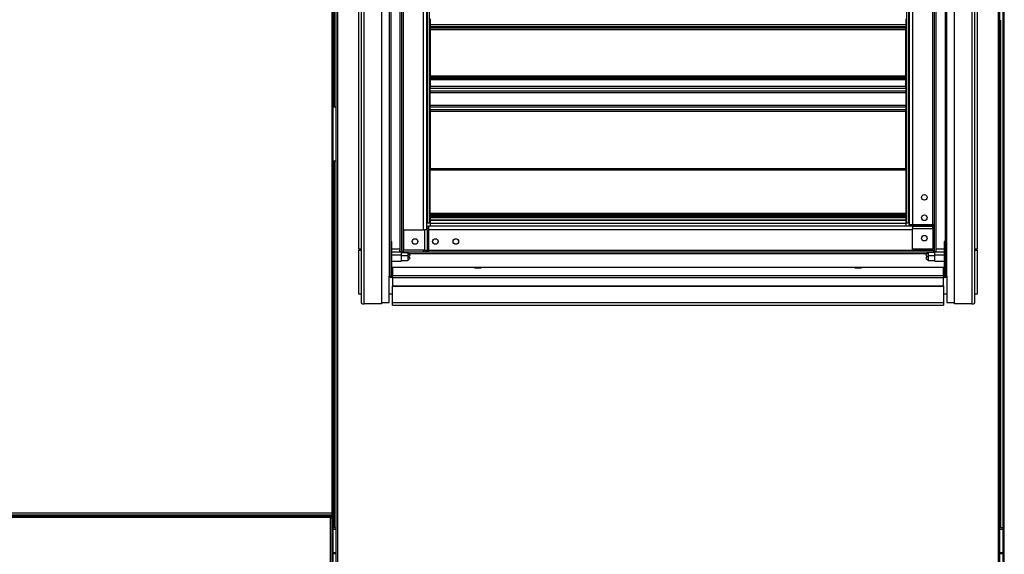
# Model space of a CAD drawing. Units: inches. Extents: x 0.3 to 10.6, y 0.4 to 8.2.
# Drawn here: x 1.2 to 1.6, y 3.5 to 3.7 of the extents above; entities that cross this region are included whole.
import ezdxf

# ---------------------------------------------------------------- set-up
doc = ezdxf.new("R2010")
doc.units = ezdxf.units.IN
doc.header["$MEASUREMENT"] = 0

msp = doc.modelspace()

# ---------------------------------------------------------------- linework, layer by layer
at = {"color": 8, "linetype": 'Continuous', "lineweight": 25}
for p, q in [((1.314364977884758, 3.885474182531928), (1.314364977884758, 3.516572470782649)), ((1.317231280772982, 3.135322448348774), (1.317231280772982, 3.885474182531928)), ((1.620984998450782, 3.885474182531928), (1.620984998450782, 3.135322448348774)), ((1.623851242673017, 3.135322448348774), (1.623851242673017, 3.885474182531928)), ((1.315183251098663, 3.872572475573548), (1.315183251098663, 3.703572422543249)), ((1.340821930918445, 3.819425430866077), (1.340821930918445, 3.625614240456154)), ((1.347246912696508, 3.819425430866077), (1.347246912696508, 3.636928680417445)), ((1.356596863351746, 3.647059944713548), (1.356596863351746, 3.819425430866077)), ((1.581621879843554, 3.819425430866077), (1.581621879843554, 3.649444599832476)), ((1.590971889164781, 3.649444599832476), (1.590971889164781, 3.819425430866077)), ((1.597396870942844, 3.625614240456154), (1.597396870942844, 3.819425430866077)), ((1.621803330330676, 3.743114707080737), (1.621803330330676, 3.509822479425792)), ((1.315183251098663, 3.678572380679199), (1.315183251098663, 3.509822479425792)), ((1.581621879843554, 3.647059944713548), (1.358981518470674, 3.647059944713548)), ((1.590971889164781, 3.649054001678032), (1.591753144139658, 3.649054001678032)), ((1.591753144139658, 3.648655776945025), (1.590971889164781, 3.648655776945025)), ((1.591753144139658, 3.647850175584734), (1.590971889164781, 3.647850175584734)), ((1.591753144139658, 3.647047390191913), (1.590971889164781, 3.647047390191913)), ((1.356584426162089, 3.636928680417445), (1.356584426162089, 3.637709876726332)), ((1.357387094222932, 3.636928680417445), (1.357387094222932, 3.637709876726332)), ((1.358192695583223, 3.636928680417445), (1.358192695583223, 3.637709876726332)), ((1.35859092031623, 3.637709876726332), (1.35859092031623, 3.636928680417445)), ((1.358981518470674, 3.637709876726332), (1.591753144139658, 3.637709876726332)), ((1.341821834034146, 3.625559211758517), (1.341821834034146, 3.625749054898766)), ((1.596396909161155, 3.625749054898766), (1.596396909161155, 3.625559211758517)), ((1.314364977884758, 3.515072381445142), (1.314026592460482, 3.515072381445142)), ((1.314364977884758, 3.514733996020866), (1.314364977884758, 3.515072381445142)), ((1.316481294770218, 3.50907237609105), (1.315114963887522, 3.50907237609105)), ((1.623101256670253, 3.50907237609105), (1.621735043119535, 3.50907237609105)), ((1.315114963887522, 3.498072385830542), (1.316481294770218, 3.498072385830542)), ((1.621735043119535, 3.498072385830542), (1.623101256670253, 3.498072385830542))]:
    msp.add_line(p, q, dxfattribs=at)
at = {"color": 7, "linetype": 'Continuous', "lineweight": 25}
for p, q in [((1.315114963887522, 3.516410787317097), (1.315114963887522, 3.885474182531928)), ((1.316481294770218, 3.135160823549211), (1.316481294770218, 3.885474182531928)), ((1.621735043119535, 3.135160823549211), (1.621735043119535, 3.885474182531928)), ((1.623101256670253, 3.885474182531928), (1.623101256670253, 3.135160823549211)), ((1.315433285543576, 3.872572475573548), (1.315433285543576, 3.703572422543249)), ((1.326921846160077, 3.638088037691117), (1.326921846160077, 3.831056784499687)), ((1.611296897035223, 3.831056784499687), (1.611296897035223, 3.638088037691117)), ((1.34157191692121, 3.819425430866077), (1.34157191692121, 3.625808307547608)), ((1.34567184822512, 3.819425430866077), (1.34567184822512, 3.637709876726332)), ((1.346465599055643, 3.819425430866077), (1.346465599055643, 3.637709876726332)), ((1.358171927823134, 3.647059944713548), (1.358171927823134, 3.819425430866077)), ((1.580046874038155, 3.819425430866077), (1.580046874038155, 3.649444599832476)), ((1.591753144139658, 3.637709876726332), (1.591753144139658, 3.819425430866077)), ((1.59254689497018, 3.637709876726332), (1.59254689497018, 3.819425430866077)), ((1.59664688494008, 3.819425430866077), (1.59664688494008, 3.625808307547608)), ((1.358257932162938, 3.818947420388096), (1.358257932162938, 3.65019740180271)), ((1.579960811032363, 3.65019740180271), (1.579960811032363, 3.818947420388096)), ((1.327946858319049, 3.814088233855166), (1.327946858319049, 3.613313625220578)), ((1.32932187176811, 3.612957757331594), (1.32932187176811, 3.813732365966182)), ((1.33732191801756, 3.813732365966182), (1.33732191801756, 3.612957757331594)), ((1.60089688384373, 3.612957757331594), (1.60089688384373, 3.813732365966182)), ((1.60889687142719, 3.813732365966182), (1.60889687142719, 3.612957757331594)), ((1.610271884876251, 3.613313625220578), (1.610271884876251, 3.814088233855166)), ((1.359409428194091, 3.711525536001537), (1.359409428194091, 3.774806778304559)), ((1.578809373667198, 3.774806778304559), (1.578809373667198, 3.711525536001537)), ((1.359734437772886, 3.744102173006779), (1.359734437772886, 3.741358247371509)), ((1.578484364088404, 3.744102173006779), (1.578484364088404, 3.741358247371509)), ((1.622053306109601, 3.743469636313897), (1.622053306109601, 3.509822479425792)), ((1.578484364088404, 3.741358247371509), (1.359734437772886, 3.741358247371509)), ((1.359734437772886, 3.741358247371509), (1.359734437772886, 3.7405458407565)), ((1.359734437772886, 3.7405458407565), (1.578484364088404, 3.7405458407565)), ((1.359734437772886, 3.7405458407565), (1.359734437772886, 3.740308243501244)), ((1.359734437772886, 3.740308243501244), (1.578484364088404, 3.740308243501244)), ((1.359734437772886, 3.740308243501244), (1.359734437772886, 3.739970796732791)), ((1.578484364088404, 3.739970796732791), (1.359734437772886, 3.739970796732791)), ((1.359734437772886, 3.739970796732791), (1.359734437772886, 3.739841144897206)), ((1.578484364088404, 3.739841144897206), (1.359734437772886, 3.739841144897206)), ((1.359734437772886, 3.739841144897206), (1.359734437772886, 3.739179979201716)), ((1.359734437772886, 3.739179979201716), (1.578484364088404, 3.739179979201716)), ((1.359734437772886, 3.739179979201716), (1.359734437772886, 3.717824972563241)), ((1.578484364088404, 3.741358247371509), (1.578484364088404, 3.7405458407565)), ((1.578484364088404, 3.740308243501244), (1.578484364088404, 3.7405458407565)), ((1.578484364088404, 3.739970796732791), (1.578484364088404, 3.740308243501244)), ((1.578484364088404, 3.739841144897206), (1.578484364088404, 3.739970796732791)), ((1.578484364088404, 3.739179979201716), (1.578484364088404, 3.739841144897206)), ((1.578484364088404, 3.717824972563241), (1.578484364088404, 3.739179979201716)), ((1.359734437772886, 3.717824972563241), (1.578484364088404, 3.717824972563241)), ((1.359734437772886, 3.717824972563241), (1.359734437772886, 3.71721707558572)), ((1.359734437772886, 3.71721707558572), (1.578484364088404, 3.71721707558572)), ((1.359734437772886, 3.716680516450763), (1.359734437772886, 3.71721707558572)), ((1.578484364088404, 3.716680516450763), (1.359734437772886, 3.716680516450763)), ((1.359734437772886, 3.716680516450763), (1.359734437772886, 3.716062411591163)), ((1.578484364088404, 3.716062411591163), (1.359734437772886, 3.716062411591163)), ((1.359734437772886, 3.716062411591163), (1.359734437772886, 3.71293739169166)), ((1.578484364088404, 3.71721707558572), (1.578484364088404, 3.717824972563241)), ((1.578484364088404, 3.71721707558572), (1.578484364088404, 3.716680516450763)), ((1.578484364088404, 3.716062411591163), (1.578484364088404, 3.716680516450763)), ((1.578484364088404, 3.71293739169166), (1.578484364088404, 3.716062411591163)), ((1.359421865383749, 3.711525536001537), (1.359409428194091, 3.711525536001537)), ((1.359421865383749, 3.702931789943892), (1.359421865383749, 3.711525536001537)), ((1.359734437772886, 3.71293739169166), (1.359734437772886, 3.712226125241604)), ((1.578484364088404, 3.71293739169166), (1.359734437772886, 3.71293739169166)), ((1.359734437772886, 3.712226125241604), (1.578484364088404, 3.712226125241604)), ((1.359734437772886, 3.71084899981694), (1.359734437772886, 3.712226125241604)), ((1.578484364088404, 3.71084899981694), (1.359734437772886, 3.71084899981694)), ((1.359734437772886, 3.71084899981694), (1.359734437772886, 3.710172346300367)), ((1.578484364088404, 3.712226125241604), (1.578484364088404, 3.71293739169166)), ((1.578484364088404, 3.712226125241604), (1.578484364088404, 3.71084899981694)), ((1.578484364088404, 3.710172346300367), (1.578484364088404, 3.71084899981694)), ((1.578809373667198, 3.711525536001537), (1.578796877811552, 3.711525536001537)), ((1.578796877811552, 3.711525536001537), (1.578796877811552, 3.710929020225871)), ((1.578796877811552, 3.710929020225871), (1.578796877811552, 3.702931789943892)), ((1.359734437772886, 3.710388589135644), (1.359421865383749, 3.710388589135644)), ((1.359421865383749, 3.708809887372941), (1.359734437772886, 3.708809887372941)), ((1.359734437772886, 3.710172346300367), (1.578484364088404, 3.710172346300367)), ((1.359734437772886, 3.704284979645061), (1.359734437772886, 3.710172346300367)), ((1.578484364088404, 3.71038096255708), (1.578796877811552, 3.71038096255708)), ((1.578484364088404, 3.710172346300367), (1.578484364088404, 3.704284979645061)), ((1.578484364088404, 3.708802260794378), (1.578796877811552, 3.708802260794378)), ((1.315114963887522, 3.703572422543249), (1.316481294770218, 3.703572422543249)), ((1.359409428194091, 3.65019740180271), (1.359409428194091, 3.702931789943892)), ((1.359409428194091, 3.702931789943892), (1.359421865383749, 3.702931789943892)), ((1.359421865383749, 3.705652601179514), (1.359734437772886, 3.705652601179514)), ((1.359421865383749, 3.704073899416812), (1.359734437772886, 3.704073899416812)), ((1.578484364088404, 3.704284979645061), (1.359734437772886, 3.704284979645061)), ((1.359734437772886, 3.704284979645061), (1.359734437772886, 3.703608326128488)), ((1.359734437772886, 3.703608326128488), (1.578484364088404, 3.703608326128488)), ((1.359734437772886, 3.702231200703824), (1.359734437772886, 3.703608326128488)), ((1.359734437772886, 3.702231200703824), (1.359734437772886, 3.701519934253768)), ((1.578484364088404, 3.702231200703824), (1.359734437772886, 3.702231200703824)), ((1.578484364088404, 3.701519934253768), (1.359734437772886, 3.701519934253768)), ((1.359734437772886, 3.701519934253768), (1.359734437772886, 3.675277346743713)), ((1.578484364088404, 3.705644857268973), (1.578796877811552, 3.705644857268973)), ((1.578484364088404, 3.703608326128488), (1.578484364088404, 3.704284979645061)), ((1.578796877811552, 3.70406615550627), (1.578484364088404, 3.70406615550627)), ((1.578484364088404, 3.703608326128488), (1.578484364088404, 3.702231200703824)), ((1.578484364088404, 3.701519934253768), (1.578484364088404, 3.702231200703824)), ((1.578484364088404, 3.675277346743713), (1.578484364088404, 3.701519934253768)), ((1.578796877811552, 3.702931789943892), (1.578809373667198, 3.702931789943892)), ((1.578809373667198, 3.702931789943892), (1.578809373667198, 3.65019740180271)), ((1.316481294770218, 3.678572380679199), (1.315114963887522, 3.678572380679199)), ((1.315433285543576, 3.678572380679199), (1.315433285543576, 3.509822479425792)), ((1.359734437772886, 3.675277346743713), (1.578484364088404, 3.675277346743713)), ((1.359734437772886, 3.675277346743713), (1.359734437772886, 3.674616181048222)), ((1.359734437772886, 3.674616181048222), (1.578484364088404, 3.674616181048222)), ((1.359734437772886, 3.654684880629638), (1.359734437772886, 3.674616181048222)), ((1.578484364088404, 3.674616181048222), (1.578484364088404, 3.675277346743713)), ((1.578484364088404, 3.674616181048222), (1.578484364088404, 3.654684880629638)), ((1.359734437772886, 3.654684880629638), (1.359734437772886, 3.654046125341927)), ((1.359734437772886, 3.654684880629638), (1.578484364088404, 3.654684880629638)), ((1.359734437772886, 3.654046125341927), (1.578484364088404, 3.654046125341927)), ((1.359734437772886, 3.653678641587131), (1.359734437772886, 3.654046125341927)), ((1.359734437772886, 3.653678641587131), (1.359734437772886, 3.653303648585748)), ((1.359734437772886, 3.653678641587131), (1.578484364088404, 3.653678641587131)), ((1.359734437772886, 3.653303648585748), (1.578484364088404, 3.653303648585748)), ((1.359734437772886, 3.653303648585748), (1.359734437772886, 3.653272438279626)), ((1.359734437772886, 3.653272438279626), (1.359734437772886, 3.652986148253539)), ((1.578484364088404, 3.653272438279626), (1.359734437772886, 3.653272438279626)), ((1.578484364088404, 3.652986148253539), (1.359734437772886, 3.652986148253539)), ((1.359734437772886, 3.652986148253539), (1.359734437772886, 3.652592851463604)), ((1.359734437772886, 3.652592851463604), (1.359734437772886, 3.651451797978485)), ((1.578484364088404, 3.652592851463604), (1.359734437772886, 3.652592851463604)), ((1.578484364088404, 3.654046125341927), (1.578484364088404, 3.654684880629638)), ((1.578484364088404, 3.653678641587131), (1.578484364088404, 3.654046125341927)), ((1.578484364088404, 3.653303648585748), (1.578484364088404, 3.653678641587131)), ((1.578484364088404, 3.653272438279626), (1.578484364088404, 3.653303648585748)), ((1.578484364088404, 3.652986148253539), (1.578484364088404, 3.653272438279626)), ((1.578484364088404, 3.652986148253539), (1.578484364088404, 3.652592851463604)), ((1.578484364088404, 3.652592851463604), (1.578484364088404, 3.651451797978485)), ((1.347629297612498, 3.647059944713548), (1.357133187822747, 3.647059944713548)), ((1.347629297612498, 3.637709876726332), (1.347629297612498, 3.647059944713548)), ((1.357133187822747, 3.647059944713548), (1.357133187822747, 3.637709876726332)), ((1.358246902957015, 3.647059944713548), (1.357133187822747, 3.647059944713548)), ((1.358171927823134, 3.65019740180271), (1.358257932162938, 3.65019740180271)), ((1.358246902957015, 3.647059944713548), (1.358246902957015, 3.637709876726332)), ((1.3584291195187, 3.647059944713548), (1.358246902957015, 3.647059944713548)), ((1.358257932162938, 3.65019740180271), (1.359409428194091, 3.65019740180271)), ((1.358329152673526, 3.647841141022435), (1.358329152673526, 3.648634891852958)), ((1.358329152673526, 3.648634891852958), (1.358981518470674, 3.648634891852958)), ((1.358329152673526, 3.647841141022435), (1.358981518470674, 3.647841141022435)), ((1.3584291195187, 3.637709876726332), (1.3584291195187, 3.647059944713548)), ((1.3584291195187, 3.647059944713548), (1.358981518470674, 3.647059944713548)), ((1.358981518470674, 3.648634891852958), (1.358981518470674, 3.647059944713548)), ((1.581621879843554, 3.648634891852958), (1.358981518470674, 3.648634891852958)), ((1.358981518470674, 3.647059944713548), (1.358981518470674, 3.637709876726332)), ((1.359734437772886, 3.651451797978485), (1.578484364088404, 3.651451797978485)), ((1.359734437772886, 3.651451797978485), (1.359734437772886, 3.6514251636195)), ((1.578484364088404, 3.6514251636195), (1.359734437772886, 3.6514251636195)), ((1.359734437772886, 3.6514251636195), (1.359734437772886, 3.64991240242838)), ((1.578484364088404, 3.64991240242838), (1.359734437772886, 3.64991240242838)), ((1.359734437772886, 3.64991240242838), (1.359734437772886, 3.648634891852958)), ((1.578484364088404, 3.6514251636195), (1.578484364088404, 3.651451797978485)), ((1.578484364088404, 3.6514251636195), (1.578484364088404, 3.64991240242838)), ((1.578484364088404, 3.64991240242838), (1.578484364088404, 3.648634891852958)), ((1.578809373667198, 3.65019740180271), (1.579960811032363, 3.65019740180271)), ((1.579960811032363, 3.65019740180271), (1.580046874038155, 3.65019740180271)), ((1.580046874038155, 3.649444599832476), (1.581621879843554, 3.649444599832476)), ((1.580046874038155, 3.648792234035328), (1.580046874038155, 3.649444599832476)), ((1.580840624868678, 3.648792234035328), (1.580046874038155, 3.648792234035328)), ((1.580840624868678, 3.648792234035328), (1.580840624868678, 3.649444599832476)), ((1.581621879843554, 3.649444599832476), (1.590971889164781, 3.649444599832476)), ((1.581621879843554, 3.648892200880502), (1.581621879843554, 3.649444599832476)), ((1.590971889164781, 3.648892200880502), (1.581621879843554, 3.648892200880502)), ((1.581621879843554, 3.648709866986839), (1.581621879843554, 3.648892200880502)), ((1.581621879843554, 3.648709866986839), (1.590971889164781, 3.648709866986839)), ((1.581621879843554, 3.648709866986839), (1.581621879843554, 3.647596269184549)), ((1.581621879843554, 3.647596269184549), (1.590971889164781, 3.647596269184549)), ((1.581621879843554, 3.6380923789743), (1.581621879843554, 3.647596269184549)), ((1.591753144139658, 3.649444599832476), (1.590971889164781, 3.649444599832476)), ((1.590971889164781, 3.649444599832476), (1.590971889164781, 3.648892200880502)), ((1.590971889164781, 3.648892200880502), (1.590971889164781, 3.648709866986839)), ((1.590971889164781, 3.647596269184549), (1.590971889164781, 3.648709866986839)), ((1.590971889164781, 3.647596269184549), (1.590971889164781, 3.6380923789743)), ((1.327946858319049, 3.638088037691117), (1.326921846160077, 3.638088037691117)), ((1.34157191692121, 3.641610460999783), (1.34207186847906, 3.641610460999783)), ((1.34157191692121, 3.638056240725105), (1.34207186847906, 3.638056240725105)), ((1.34207186847906, 3.638056240725105), (1.34207186847906, 3.641610460999783)), ((1.34567184822512, 3.638147173007981), (1.34207186847906, 3.638147173007981)), ((1.34207186847906, 3.626308024441502), (1.34207186847906, 3.638056240725105)), ((1.590971889164781, 3.6380923789743), (1.581621879843554, 3.6380923789743)), ((1.59614687471624, 3.638147173007981), (1.59254689497018, 3.638147173007981)), ((1.59664688494008, 3.641610460999783), (1.59614687471624, 3.641610460999783)), ((1.59614687471624, 3.641610460999783), (1.59614687471624, 3.638056240725105)), ((1.59664688494008, 3.638056240725105), (1.59614687471624, 3.638056240725105)), ((1.59614687471624, 3.638056240725105), (1.59614687471624, 3.626308024441502)), ((1.611296897035223, 3.638088037691117), (1.610271884876251, 3.638088037691117)), ((1.326921846160077, 3.617384927521879), (1.326921846160077, 3.637722431247967)), ((1.326921846160077, 3.637722431247967), (1.327946858319049, 3.637722431247967)), ((1.34632186738271, 3.6367117335903), (1.34207186847906, 3.6367117335903)), ((1.34632186738271, 3.635276411504596), (1.34207186847906, 3.635276411504596)), ((1.34567184822512, 3.636878110334968), (1.34567184822512, 3.637709876726332)), ((1.345909445480376, 3.636878110334968), (1.34567184822512, 3.636878110334968)), ((1.34632186738271, 3.6367117335903), (1.34632186738271, 3.635276411504596)), ((1.349321928725745, 3.636493026783486), (1.34632186738271, 3.636493026783486)), ((1.34632186738271, 3.635276411504596), (1.34632186738271, 3.633384198696934)), ((1.349321928725745, 3.635057704697783), (1.34632186738271, 3.635057704697783)), ((1.347246912696508, 3.636928680417445), (1.590971889164781, 3.636928680417445)), ((1.357133187822747, 3.637709876726332), (1.347629297612498, 3.637709876726332)), ((1.350446907729892, 3.635399258085462), (1.349321928725745, 3.636493026783486)), ((1.349321928725745, 3.636493026783486), (1.349321928725745, 3.635164007469764)), ((1.349321928725745, 3.635164007469764), (1.349321928725745, 3.635057704697783)), ((1.350446907729892, 3.633963935999759), (1.349321928725745, 3.635057704697783)), ((1.349321928725745, 3.635057704697783), (1.349321928725745, 3.633480880246726)), ((1.349321928725745, 3.632870167301734), (1.350446907729892, 3.633963935999759)), ((1.349321928725745, 3.633480880246726), (1.349321928725745, 3.632870167301734)), ((1.349690233804387, 3.636134929586922), (1.58852422677372, 3.636134929586922)), ((1.349708654924918, 3.636116977794303), (1.349727193377427, 3.636134929586922)), ((1.349708654924918, 3.634681655708599), (1.350446907729892, 3.635399258085462)), ((1.357133187822747, 3.637709876726332), (1.358246902957015, 3.637709876726332)), ((1.358246902957015, 3.637709876726332), (1.3584291195187, 3.637709876726332)), ((1.358981518470674, 3.637709876726332), (1.3584291195187, 3.637709876726332)), ((1.358981518470674, 3.636928680417445), (1.358981518470674, 3.637709876726332)), ((1.588896873135544, 3.635066152600192), (1.587771894131397, 3.633972383902168)), ((1.587771894131397, 3.633972383902168), (1.588896873135544, 3.632878615204144)), ((1.588491608483862, 3.636134929586922), (1.588507917628791, 3.636119089769905)), ((1.59189687581259, 3.636497250734691), (1.588896873135544, 3.636497250734691)), ((1.588896873135544, 3.635066152600192), (1.588896873135544, 3.636497250734691)), ((1.59189687581259, 3.635066152600192), (1.588896873135544, 3.635066152600192)), ((1.588896873135544, 3.632878615204144), (1.588896873135544, 3.635066152600192)), ((1.59614687471624, 3.636715957541504), (1.59189687581259, 3.636715957541504)), ((1.59189687581259, 3.635284859407005), (1.59189687581259, 3.636715957541504)), ((1.59614687471624, 3.635284859407005), (1.59189687581259, 3.635284859407005)), ((1.59189687581259, 3.63265990839733), (1.59189687581259, 3.635284859407005)), ((1.610271884876251, 3.637722431247967), (1.611296897035223, 3.637722431247967)), ((1.611296897035223, 3.637722431247967), (1.611296897035223, 3.617384927521879)), ((1.34207186847906, 3.632651460494921), (1.34632186738271, 3.632651460494921)), ((1.342321902923974, 3.629612210271266), (1.342321902923974, 3.626058107328566)), ((1.362859340340411, 3.629612210271266), (1.342321902923974, 3.629612210271266)), ((1.34632186738271, 3.633384198696934), (1.34632186738271, 3.632651460494921)), ((1.34632186738271, 3.632870167301734), (1.349321928725745, 3.632870167301734)), ((1.575359402854889, 3.629612210271266), (1.362859340340411, 3.629612210271266)), ((1.595896898937315, 3.629612210271266), (1.575359402854889, 3.629612210271266)), ((1.588896873135544, 3.632878615204144), (1.59189687581259, 3.632878615204144)), ((1.59189687581259, 3.63265990839733), (1.59614687471624, 3.63265990839733)), ((1.595896898937315, 3.626058107328566), (1.595896898937315, 3.629612210271266)), ((1.340821930918445, 3.613540193269911), (1.340821930918445, 3.625614240456154)), ((1.34207186847906, 3.626308024441502), (1.34157191692121, 3.626308024441502)), ((1.341696406149766, 3.625068998754833), (1.341696406149766, 3.62559206471233)), ((1.341821834034146, 3.625559211758517), (1.342243642494712, 3.625562262389942)), ((1.342321902923974, 3.625062897491981), (1.341821834034146, 3.625059377532645)), ((1.342321902923974, 3.625114054234348), (1.342321902923974, 3.626058107328566)), ((1.342321902923974, 3.626058107328566), (1.595896898937315, 3.626058107328566)), ((1.342321902923974, 3.625114054234348), (1.595896898937315, 3.625114054234348)), ((1.342321902923974, 3.625114054234348), (1.342321902923974, 3.621227197802312)), ((1.595896898937315, 3.626058107328566), (1.595896898937315, 3.625114054234348)), ((1.595896898937315, 3.621227197802312), (1.595896898937315, 3.625114054234348)), ((1.596396909161155, 3.625059377532645), (1.595896898937315, 3.625062897491981)), ((1.595975100700588, 3.625562262389942), (1.596396909161155, 3.625559211758517)), ((1.59614687471624, 3.626308024441502), (1.59664688494008, 3.626308024441502)), ((1.596522337045534, 3.62559206471233), (1.596522337045534, 3.625068998754833)), ((1.597396870942844, 3.625614240456154), (1.597396870942844, 3.613540193269911)), ((1.342321902923974, 3.621227197802312), (1.342321902923974, 3.621097780630683)), ((1.342321902923974, 3.621227197802312), (1.595896898937315, 3.621227197802312)), ((1.342321902923974, 3.621097780630683), (1.595896898937315, 3.621097780630683)), ((1.342321902923974, 3.613370413897883), (1.342321902923974, 3.621097780630683)), ((1.595896898937315, 3.621227197802312), (1.595896898937315, 3.621097780630683)), ((1.595896898937315, 3.621097780630683), (1.595896898937315, 3.613370413897883)), ((1.327946858319049, 3.617384927521879), (1.326921846160077, 3.617384927521879)), ((1.342321902923974, 3.617384927521879), (1.340821930918445, 3.617384927521879)), ((1.597396870942844, 3.617384927521879), (1.595896898937315, 3.617384927521879)), ((1.611296897035223, 3.617384927521879), (1.610271884876251, 3.617384927521879)), ((1.33732191801756, 3.612957757331594), (1.32932187176811, 3.612957757331594)), ((1.33732191801756, 3.613540193269911), (1.340821930918445, 3.613540193269911)), ((1.595896898937315, 3.613370413897883), (1.342321902923974, 3.613370413897883)), ((1.342321902923974, 3.612351268337807), (1.342321902923974, 3.613370413897883)), ((1.342321902923974, 3.612351268337807), (1.595896898937315, 3.612351268337807)), ((1.595896898937315, 3.613370413897883), (1.595896898937315, 3.612351268337807)), ((1.597396870942844, 3.613540193269911), (1.60089688384373, 3.613540193269911)), ((1.60889687142719, 3.612957757331594), (1.60089688384373, 3.612957757331594)), ((0.7253909497629899, 3.515822484779885), (1.31452666135031, 3.515822484779885)), ((1.314364977884758, 3.516572470782649), (0.7255525158965643, 3.516572470782649)), ((1.31452666135031, 3.516322436337735), (1.31452666135031, 3.515822484779885)), ((1.31452666135031, 3.515822484779885), (1.31452666135031, 3.515322415890056)), ((1.314615012329672, 3.516410787317097), (1.314615012329672, 3.515234064910695)), ((1.314615012329672, 3.516410787317097), (1.315114963887522, 3.516410787317097)), ((1.315114963887522, 3.515234064910695), (1.315114963887522, 3.516410787317097)), ((1.314026592460482, 3.515322415890056), (0.7258909013208403, 3.515322415890056)), ((1.313865026326908, 3.514572429887292), (0.7260524674544148, 3.514572429887292)), ((1.313865026326908, 3.135822399906625), (1.313865026326908, 3.514572429887292)), ((1.314115060771821, 3.514733996020866), (1.313924044311794, 3.514733996020866)), ((1.31452666135031, 3.515322415890056), (1.314026592460482, 3.515322415890056)), ((1.314026592460482, 3.514822464332206), (1.314026592460482, 3.515322415890056)), ((1.314115060771821, 3.514653271620068), (1.314115060771821, 3.514733996020866)), ((1.314115060771821, 3.514733996020866), (1.314615012329672, 3.514733996020866)), ((1.315114963887522, 3.515234064910695), (1.314615012329672, 3.515234064910695)), ((1.314615012329672, 3.514733996020866), (1.314615012329672, 3.515234064910695)), ((1.314615012329672, 3.135660833773051), (1.314615012329672, 3.514733996020866)), ((1.315114963887522, 3.135160823549211), (1.315114963887522, 3.515234064910695)), ((1.316481294770218, 3.509822479425792), (1.315114963887522, 3.509822479425792)), ((1.623101256670253, 3.509822479425792), (1.621735043119535, 3.509822479425792)), ((1.316481294770218, 3.498322420275457), (1.315114963887522, 3.498322420275457)), ((1.623101256670253, 3.498322420275457), (1.621735043119535, 3.498322420275457))]:
    msp.add_line(p, q, dxfattribs=at)
at = {"color": 7, "linetype": 'Continuous', "lineweight": 25, "flags": 128}
for points in [[(1.381609342405454, 3.629606813000282), (1.381075012578078, 3.629605170352591), (1.380604980674593, 3.629600359741497), (1.380256270036262, 3.629593202490845), (1.380070650847217, 3.629584285260524), (1.380070650847217, 3.629574781370315), (1.380256270036262, 3.629565864139994), (1.380604980674593, 3.629558589557363), (1.381075012578078, 3.629553896278247), (1.381609342405454, 3.629552253630556), (1.382143789564808, 3.629553896278247), (1.382613704136315, 3.629558589557363), (1.382962532106624, 3.629565864139994), (1.383148151295669, 3.629574781370315), (1.383148151295669, 3.629584285260524), (1.382962532106624, 3.629593202490845), (1.382613704136315, 3.629600359741497), (1.382143789564808, 3.629605170352591), (1.381609342405454, 3.629606813000282)], [(1.556609400789846, 3.629606813000282), (1.556075012296481, 3.629605170352591), (1.555605039058986, 3.629600359741497), (1.555256211088676, 3.629593202490845), (1.55507065056562, 3.629584285260524), (1.55507065056562, 3.629574781370315), (1.555256211088676, 3.629565864139994), (1.555605039058986, 3.629558589557363), (1.556075012296481, 3.629553896278247), (1.556609400789846, 3.629552253630556), (1.557143789283211, 3.629553896278247), (1.557613762520707, 3.629558589557363), (1.557962531825028, 3.629565864139994), (1.558148151014072, 3.629574781370315), (1.558148151014072, 3.629584285260524), (1.557962531825028, 3.629593202490845), (1.557613762520707, 3.629600359741497), (1.557143789283211, 3.629605170352591), (1.556609400789846, 3.629606813000282)]]:
    msp.add_lwpolyline(points, dxfattribs=at)
at = {"color": 7, "linetype": 'Continuous', "lineweight": 25}
for centre, radius in [((1.58706564099789, 3.661928677127432), 0.001281250000000123), ((1.58706564099789, 3.652553677127432), 0.001281250000000123), ((1.352715640982736, 3.641616177127433), 0.001281250000000123), ((1.362090640982736, 3.641616177127433), 0.001281249999999901), ((1.371465640982736, 3.641616177127433), 0.001281249999999901), ((1.58706564099789, 3.643178677127432), 0.001281249999999901)]:
    msp.add_circle(centre, radius, dxfattribs=at)
for centre, radius, start, end in [((1.621351516982142, 3.74369854046823), 0.0007381889763777849, 301.2996118311943, 0), ((1.347246890982736, 3.637709927127434), 0.001575000000000104, 180.0000000010349, 219.326433952902), ((1.347246890982736, 3.637709927127434), 0.0007812500000006217, 180.0000000000334, 270.0000000000334), ((1.59097189099789, 3.637709927127432), 0.0007812500000001776, 270.0000000000008, 0), ((1.59097189099789, 3.637709927127432), 0.001575000000000104, 320.8715120780032, 0), ((1.342321831907815, 3.62986217370002), 0.0002499634388425616, 179.9837219142029, 270.016278085747), ((1.595896960099185, 3.629862124909554), 0.0002499146457724883, 269.9859779444185, 0.02746703486121461), ((1.340996873623875, 3.626484382521669), 0.0008875540346154861, 258.6321918190339, 310.3832063614924), ((1.341821898434438, 3.625808408259213), 0.0007499831522643418, 193.6077069436286, 260.3675699338859), ((1.342321709489362, 3.626307948317781), 0.0007497925720170567, 179.9941829672154, 270.0147814040974), ((1.341822086397664, 3.625808372933424), 0.0002501694849991044, 180.0149751731625, 239.8423881279418), ((1.342321831881299, 3.626308070724995), 0.0002499634065246218, 180.0106089480816, 270.0162841655855), ((1.595897033473442, 3.626308007225482), 0.0007498514668351739, 269.9897201610307, 0.001315467615423305), ((1.595896960131392, 3.626308021905935), 0.0002499145848613278, 269.9859705572502, 0.0005813079342985898), ((1.596396573130591, 3.625808489000692), 0.0002503118752569405, 300.1608238803438, 359.9584658267868), ((1.596396785010456, 3.625808597713565), 0.0007501799339292033, 279.6345080462744, 345.9749845158953), ((1.5972219145831, 3.626484329753606), 0.0008875049934251455, 229.6152579668974, 281.3693438525644), ((1.32900132741477, 3.614553571931533), 0.001627689442073345, 229.6216670458471, 281.3576155653823), ((1.609217473354165, 3.61455334947673), 0.001627482684761898, 258.6388549532677, 310.3818624355109)]:
    msp.add_arc(centre, radius, start, end, dxfattribs=at)
for centre, major_axis, ratio, start_param, end_param in [((1.341821890990322, 3.625809210117562), (0.000178983206608585, 0.0001757777602620081), 0.9929714197028419, 3.413946216765379, 3.939551950191212), ((1.341821890990322, 3.625809210117562), (0.000536949619825311, 0.0005273332807851361), 0.992971419703055, 3.77151660551555, 3.939551950191533), ((1.596396890990325, 3.62580921011756), (0.0001789832066076968, -0.0001757777602611199), 0.9929714197034495, 5.485226010578455, 6.010831744006044), ((1.596396890990325, 3.62580921011756), (0.0005369496198239788, -0.0005273332807842479), 0.9929714197040815, 5.485226010578788, 5.653261355254853)]:
    msp.add_ellipse(centre, major_axis=major_axis, ratio=ratio, start_param=start_param, end_param=end_param, dxfattribs=at)
for points, knots in [([(1.588896873135544, 3.636497250734691), (1.588295196778124, 3.636132661465114), (1.587299869462471, 3.63552953712006), (1.588165544153839, 3.634926410341395), (1.588507917628791, 3.634687874303428)], [0, 0, 0, 0, 0.6045009997800361, 1, 1, 1, 1]), ([(1.315114963887522, 3.516410787317097), (1.315103725140466, 3.516424289689112), (1.315081249285158, 3.516451292464264), (1.314907714371197, 3.516491630898326), (1.314659787567543, 3.516531961056848), (1.314463246972278, 3.516558967651569), (1.314364977884758, 3.516572470782649)], [0, 0, 0, 0, 0.2500220993071141, 0.5000077410399897, 0.7500069490029732, 1, 1, 1, 1]), ([(1.314364977884758, 3.516572470782649), (1.314378478133182, 3.51647415568851), (1.314405469340363, 3.51627759315191), (1.314445828001987, 3.516029726495713), (1.314486154744161, 3.515856196600881), (1.314513158491943, 3.515833722599774), (1.31452666135031, 3.515822484779885)], [0, 0, 0, 0, 0.250085842837718, 0.4999995989079462, 0.7499815709344464, 0.9999999999999999, 0.9999999999999999, 0.9999999999999999, 0.9999999999999999]), ([(1.314615012329672, 3.516410787317097), (1.314611265635932, 3.516424290534017), (1.31460377307389, 3.516451293992955), (1.314545954151785, 3.516491607460445), (1.314463272014957, 3.516532001133838), (1.314397759363021, 3.516558973995912), (1.314364977884758, 3.516572470782649)], [0, 0, 0, 0, 0.2500343295087178, 0.5000135738203795, 0.7498148269497509, 1, 1, 1, 1]), ([(1.314364977884758, 3.516572470782649), (1.314378474671495, 3.516539689304386), (1.314405447533569, 3.516474176652449), (1.314445841206961, 3.516391494515622), (1.314486154674452, 3.516333675593517), (1.31451315813339, 3.516326183031474), (1.31452666135031, 3.516322436337735)], [0, 0, 0, 0, 0.2501851730502491, 0.4999864261796206, 0.7499656704912822, 1, 1, 1, 1]), ([(1.314026592460482, 3.515322415890056), (1.31401313536785, 3.515311176772868), (1.313986222413753, 3.515288699566741), (1.313945906597865, 3.51511515697617), (1.31390535233771, 3.514867258002069), (1.313878467733151, 3.514670701558201), (1.313865026326907, 3.514572429887292)], [0, 0, 0, 0, 0.2500119112083798, 0.5000009492368125, 0.7500171390749586, 1, 1, 1, 1]), ([(1.313865026326908, 3.514572429887292), (1.313963294696228, 3.514585871574292), (1.31415984453648, 3.514612756740401), (1.314407774974244, 3.514653303833978), (1.314581129314668, 3.51469363377135), (1.314603716535036, 3.514720540202913), (1.314615012329672, 3.514733996020866)], [0, 0, 0, 0, 0.2499917265104526, 0.5000167831160123, 0.749960037243666, 1, 1, 1, 1]), ([(1.314026592460482, 3.514822464332206), (1.314013130444411, 3.514818284176769), (1.313986214026795, 3.514809926230317), (1.313956875712089, 3.514771989625591), (1.313940785062257, 3.514739182165465), (1.31393824148112, 3.514733996020866)], [0, 0, 0, 0, 0.4572291922463805, 0.914199761812528, 1, 1, 1, 1]), ([(1.314364977884758, 3.515072381445142), (1.314378476215333, 3.51510516609854), (1.314405457357692, 3.515170697713398), (1.314445834424041, 3.515253342655599), (1.31448614354607, 3.515311168884257), (1.314513156689535, 3.515318667241754), (1.31452666135031, 3.515322415890056)], [0, 0, 0, 0, 0.2501800520292332, 0.5000724764794422, 0.7500716040001221, 1, 1, 1, 1]), ([(1.314615012329672, 3.515234064910695), (1.31461126368137, 3.51522056024992), (1.314603765323873, 3.515193547106454), (1.314545939095215, 3.515153237984426), (1.314463294153013, 3.515112860918076), (1.314397762538155, 3.515085879775718), (1.314364977884758, 3.515072381445142)], [0, 0, 0, 0, 0.2499283959998778, 0.4999275235205577, 0.7498199479707668, 1, 1, 1, 1])]:
    msp.add_open_spline(points, degree=3, knots=knots, dxfattribs=at)

doc.saveas('drawing.dxf')
